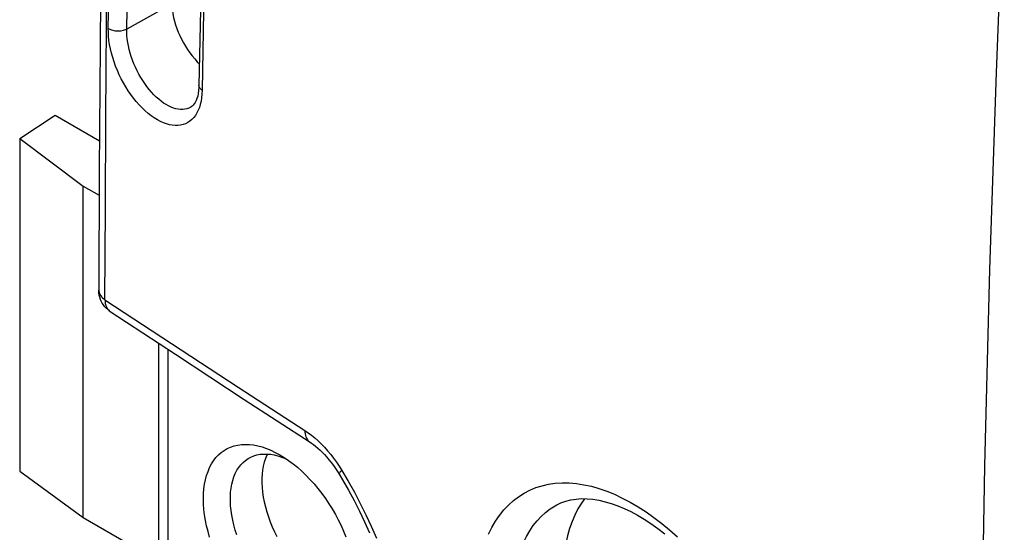
# Model space of a CAD drawing. Units: millimetres. Extents: x -40.7 to 46.3, y -49.2 to 50.
# Drawn here: x -40.7 to -25.2, y 20.6 to 28.7 of the extents above; entities that cross this region are included whole.
import ezdxf

# ---------------------------------------------------------------- set-up
doc = ezdxf.new("R2010")
doc.units = ezdxf.units.MM
doc.header["$LTSCALE"] = 16.335
doc.layers.get('0').update_dxf_attribs({"linetype": 'CONTINUOUS'})
for name, color, linetype in [('DRAFT', 7, 'CONTINUOUS'), ('RACCORDO', 7, 'CONTINUOUS'), ('SMUSSO', 7, 'CONTINUOUS'), ('SUPERFICI', 7, 'CONTINUOUS')]:
    doc.layers.add(name, color=color, linetype=linetype)

msp = doc.modelspace()

# ---------------------------------------------------------------- linework, layer by layer
at = {"color": 7, "linetype": 'CONTINUOUS'}
msp.add_lwpolyline([(-36.845, 21.862), (-36.854, 21.843), (-36.876, 21.79), (-36.895, 21.734), (-36.91, 21.674), (-36.921, 21.611), (-36.928, 21.546), (-36.932, 21.478), (-36.932, 21.407), (-36.928, 21.335), (-36.921, 21.261), (-36.91, 21.185), (-36.895, 21.108), (-36.876, 21.031), (-36.854, 20.952), (-36.829, 20.874), (-36.8, 20.795), (-36.768, 20.716), (-36.733, 20.639), (-36.695, 20.562)], dxfattribs=at)
at = {"layer": 'DRAFT', "color": 7, "linetype": 'CONTINUOUS'}
for p, q in [((-40.742, 26.832), (-40.185, 27.199)), ((-40.185, 27.199), (-39.488, 26.797)), ((-40.742, 26.832), (-40.742, 21.594)), ((-40.742, 26.832), (-39.741, 26.083)), ((-39.741, 20.862), (-39.741, 26.083)), ((-39.741, 26.083), (-39.492, 25.94)), ((-40.742, 21.594), (-39.741, 20.862)), ((-39.741, 20.862), (-38.734, 20.281))]:
    msp.add_line(p, q, dxfattribs=at)
for points in [[(-38.345, 28.954), (-38.344, 28.901), (-38.339, 28.848), (-38.331, 28.793), (-38.321, 28.737), (-38.307, 28.68), (-38.29, 28.623), (-38.271, 28.565), (-38.248, 28.508), (-38.224, 28.452), (-38.196, 28.395), (-38.166, 28.34), (-38.134, 28.286), (-38.1, 28.233), (-38.065, 28.182), (-38.027, 28.134), (-37.988, 28.087), (-37.947, 28.042), (-37.915, 28.01)], [(-31.854, 21.159), (-31.902, 21.091), (-31.957, 20.999), (-32.006, 20.901), (-32.05, 20.798), (-32.088, 20.689), (-32.121, 20.574), (-32.147, 20.455), (-32.168, 20.33), (-32.183, 20.202), (-32.192, 20.069), (-32.195, 19.932)]]:
    msp.add_lwpolyline(points, dxfattribs=at)
at = {"layer": 'RACCORDO', "color": 7, "linetype": 'CONTINUOUS'}
for p, q in [((-39.463, 30.248), (-39.478, 28.283)), ((-39.478, 28.283), (-39.49, 26.326)), ((-38.045, 27.33), (-38.046, 27.33)), ((-39.49, 26.326), (-39.498, 24.443)), ((-39.318, 24.108), (-38.292, 23.433)), ((-38.552, 18.998), (-38.552, 23.603)), ((-38.292, 23.433), (-37.209, 22.724)), ((-37.209, 22.724), (-36.172, 22.048)), ((-35.772, 21.635), (-35.74, 21.585)), ((-35.74, 21.585), (-35.716, 21.547)), ((-32.29, 21.061), (-32.288, 21.062))]:
    msp.add_line(p, q, dxfattribs=at)
at = {"layer": 'RACCORDO', "color": 250, "linetype": 'CONTINUOUS'}
for p, q in [((-38.345, 28.954), (-39.058, 28.556)), ((-37.848, 28.831), (-37.871, 27.592)), ((-39.4, 24.293), (-38.354, 23.605)), ((-38.354, 23.605), (-37.306, 22.918)), ((-38.405, 18.791), (-38.405, 23.507)), ((-37.306, 22.918), (-36.254, 22.233))]:
    msp.add_line(p, q, dxfattribs=at)
for points in [[(-39.348, 28.566), (-39.325, 29.805), (-39.298, 31.045), (-39.267, 32.287), (-39.233, 33.531), (-39.195, 34.777), (-39.153, 36.025), (-39.108, 37.274), (-39.059, 38.526)], [(-39.058, 28.556), (-39.035, 29.794), (-39.008, 31.033), (-38.977, 32.275), (-38.943, 33.518)], [(-39.4, 24.293), (-39.394, 25.728), (-39.386, 27.169), (-39.376, 28.617), (-39.364, 30.072), (-39.35, 31.534), (-39.334, 33.003)], [(-37.871, 27.592), (-37.874, 27.532), (-37.879, 27.475), (-37.888, 27.421), (-37.9, 27.37), (-37.915, 27.321), (-37.933, 27.276), (-37.954, 27.234), (-37.978, 27.196), (-38.004, 27.161), (-38.033, 27.131), (-38.064, 27.104), (-38.098, 27.082), (-38.134, 27.064), (-38.172, 27.05), (-38.212, 27.041), (-38.253, 27.036), (-38.296, 27.036), (-38.341, 27.04), (-38.386, 27.048), (-38.433, 27.061), (-38.48, 27.078), (-38.528, 27.1), (-38.576, 27.126), (-38.625, 27.156), (-38.673, 27.189), (-38.721, 27.227), (-38.769, 27.269), (-38.815, 27.313), (-38.862, 27.362), (-38.907, 27.413), (-38.95, 27.467), (-38.992, 27.523), (-39.033, 27.582), (-39.072, 27.644), (-39.109, 27.707), (-39.143, 27.771), (-39.175, 27.837), (-39.205, 27.904), (-39.233, 27.972), (-39.257, 28.04), (-39.279, 28.108), (-39.298, 28.177), (-39.314, 28.244), (-39.327, 28.312), (-39.337, 28.378), (-39.344, 28.442), (-39.347, 28.505), (-39.348, 28.566)], [(-39.348, 28.566), (-39.333, 28.557), (-39.316, 28.549), (-39.298, 28.542), (-39.279, 28.537), (-39.259, 28.532), (-39.238, 28.529), (-39.217, 28.526), (-39.195, 28.526), (-39.173, 28.526), (-39.152, 28.528), (-39.131, 28.531), (-39.111, 28.536), (-39.092, 28.541), (-39.075, 28.548), (-39.058, 28.556)], [(-38.046, 27.33), (-38.05, 27.327), (-38.079, 27.312), (-38.11, 27.301), (-38.142, 27.294), (-38.176, 27.29), (-38.211, 27.29), (-38.247, 27.294), (-38.284, 27.301), (-38.322, 27.312), (-38.36, 27.326), (-38.399, 27.344), (-38.438, 27.366), (-38.477, 27.391), (-38.516, 27.419), (-38.555, 27.45), (-38.593, 27.485), (-38.631, 27.522), (-38.668, 27.562), (-38.704, 27.604), (-38.74, 27.649), (-38.774, 27.696), (-38.806, 27.744), (-38.837, 27.795), (-38.867, 27.847), (-38.895, 27.9), (-38.921, 27.955), (-38.945, 28.01), (-38.967, 28.066), (-38.986, 28.122), (-39.004, 28.178), (-39.019, 28.235), (-39.032, 28.29), (-39.042, 28.346), (-39.05, 28.4), (-39.055, 28.453), (-39.058, 28.505), (-39.058, 28.556)], [(-37.871, 27.592), (-37.883, 27.601), (-37.894, 27.61), (-37.903, 27.62), (-37.91, 27.631), (-37.916, 27.642), (-37.919, 27.653), (-37.921, 27.664), (-37.921, 27.668)], [(-39.498, 24.443), (-39.497, 24.428), (-39.494, 24.41), (-39.488, 24.392), (-39.479, 24.374), (-39.468, 24.356), (-39.454, 24.339), (-39.438, 24.323), (-39.42, 24.308), (-39.4, 24.293)], [(-39.4, 24.293), (-39.399, 24.265), (-39.395, 24.239), (-39.39, 24.214), (-39.382, 24.191), (-39.373, 24.17), (-39.361, 24.15), (-39.347, 24.133), (-39.332, 24.118), (-39.318, 24.108)], [(-36.254, 22.233), (-36.253, 22.205), (-36.249, 22.179), (-36.244, 22.154), (-36.237, 22.131), (-36.227, 22.11), (-36.215, 22.09), (-36.202, 22.073), (-36.186, 22.059), (-36.172, 22.048)], [(-36.254, 22.233), (-36.202, 22.198), (-36.151, 22.159), (-36.099, 22.117)], [(-36.099, 22.117), (-36.048, 22.071), (-35.997, 22.021), (-35.946, 21.969), (-35.897, 21.913), (-35.848, 21.855), (-35.802, 21.795), (-35.757, 21.733), (-35.714, 21.669), (-35.673, 21.604)], [(-35.673, 21.604), (-35.686, 21.592), (-35.697, 21.581), (-35.705, 21.571), (-35.711, 21.563), (-35.715, 21.556), (-35.717, 21.551), (-35.716, 21.547)], [(-35.673, 21.604), (-35.572, 21.434), (-35.476, 21.261), (-35.383, 21.086), (-35.295, 20.906), (-35.21, 20.724), (-35.13, 20.54)], [(-33.366, 20.599), (-33.313, 20.704), (-33.255, 20.804), (-33.192, 20.897), (-33.124, 20.982), (-33.051, 21.059), (-32.974, 21.129), (-32.892, 21.191), (-32.806, 21.246), (-32.715, 21.293), (-32.62, 21.333), (-32.522, 21.364), (-32.42, 21.387), (-32.314, 21.402), (-32.206, 21.409), (-32.094, 21.407), (-31.981, 21.398), (-31.864, 21.38), (-31.746, 21.354), (-31.626, 21.32), (-31.505, 21.278), (-31.382, 21.228), (-31.259, 21.17), (-31.134, 21.104), (-31.01, 21.031), (-30.885, 20.951), (-30.761, 20.863), (-30.637, 20.769), (-30.514, 20.668), (-30.392, 20.56)], [(-33.004, 19.489), (-33.001, 19.598), (-32.995, 19.708), (-32.985, 19.819), (-32.97, 19.932), (-32.95, 20.045), (-32.924, 20.155), (-32.893, 20.264), (-32.857, 20.369), (-32.815, 20.469), (-32.769, 20.563), (-32.717, 20.653), (-32.66, 20.735), (-32.6, 20.811), (-32.535, 20.88), (-32.466, 20.942), (-32.393, 20.998), (-32.316, 21.047), (-32.29, 21.061)]]:
    msp.add_lwpolyline(points, dxfattribs=at)
at = {"layer": 'RACCORDO', "color": 7, "linetype": 'CONTINUOUS'}
for points in [[(-37.639, 37.686), (-37.687, 36.42), (-37.731, 35.155), (-37.772, 33.892), (-37.809, 32.631), (-37.843, 31.372), (-37.873, 30.115), (-37.899, 28.86), (-37.921, 27.668)], [(-37.921, 27.668), (-37.922, 27.634), (-37.926, 27.587), (-37.932, 27.542), (-37.941, 27.501)], [(-37.941, 27.501), (-37.953, 27.463), (-37.966, 27.429), (-37.981, 27.4), (-37.997, 27.376), (-38.013, 27.356), (-38.03, 27.341), (-38.045, 27.33)], [(-39.318, 24.108), (-39.33, 24.116), (-39.356, 24.137), (-39.38, 24.159), (-39.403, 24.183), (-39.424, 24.21), (-39.442, 24.238), (-39.458, 24.268), (-39.472, 24.299), (-39.483, 24.332), (-39.491, 24.366), (-39.496, 24.4), (-39.498, 24.435), (-39.498, 24.443)], [(-36.172, 22.048), (-36.152, 22.035), (-36.119, 22.011), (-36.086, 21.985), (-36.051, 21.956), (-36.016, 21.924), (-35.981, 21.89), (-35.946, 21.853), (-35.911, 21.814), (-35.875, 21.773), (-35.841, 21.729), (-35.806, 21.683), (-35.772, 21.635)], [(-35.716, 21.547), (-35.662, 21.456), (-35.569, 21.294), (-35.48, 21.13), (-35.395, 20.963), (-35.314, 20.794), (-35.237, 20.624)], [(-32.29, 21.061), (-32.224, 21.093), (-32.147, 21.121), (-32.069, 21.141), (-31.987, 21.154), (-31.901, 21.16), (-31.813, 21.158), (-31.721, 21.15), (-31.627, 21.134), (-31.53, 21.112), (-31.432, 21.083), (-31.331, 21.047), (-31.229, 21.004), (-31.126, 20.955), (-31.021, 20.899), (-30.915, 20.836), (-30.808, 20.767), (-30.7, 20.69), (-30.591, 20.607)]]:
    msp.add_lwpolyline(points, dxfattribs=at)
at = {"layer": 'SMUSSO', "color": 7, "linetype": 'CONTINUOUS'}
for p, q in [((-36.65, 21.851), (-36.65, 21.851)), ((-36.62, 21.814), (-36.559, 21.79))]:
    msp.add_line(p, q, dxfattribs=at)
for points in [[(-37.754, 20.551), (-37.779, 20.641), (-37.801, 20.73), (-37.82, 20.818), (-37.834, 20.906), (-37.844, 20.991), (-37.85, 21.075), (-37.852, 21.157), (-37.85, 21.237), (-37.844, 21.314), (-37.834, 21.388), (-37.82, 21.458), (-37.801, 21.526), (-37.779, 21.59), (-37.754, 21.65), (-37.724, 21.706), (-37.691, 21.758), (-37.654, 21.806), (-37.614, 21.849), (-37.571, 21.887), (-37.524, 21.92), (-37.475, 21.949), (-37.423, 21.973), (-37.368, 21.991), (-37.31, 22.004), (-37.251, 22.012), (-37.189, 22.015), (-37.126, 22.012), (-37.061, 22.005), (-36.995, 21.992), (-36.927, 21.974), (-36.859, 21.951), (-36.79, 21.922), (-36.72, 21.889), (-36.65, 21.851)], [(-37.138, 21.798), (-37.105, 21.815), (-37.058, 21.834), (-37.01, 21.849), (-36.959, 21.858), (-36.906, 21.863), (-36.851, 21.863), (-36.795, 21.858), (-36.738, 21.848)], [(-36.738, 21.848), (-36.679, 21.834), (-36.62, 21.814)], [(-36.65, 21.851), (-36.58, 21.808), (-36.51, 21.761), (-36.441, 21.71), (-36.373, 21.654), (-36.305, 21.594), (-36.239, 21.53), (-36.174, 21.463), (-36.11, 21.392), (-36.049, 21.318), (-35.989, 21.241), (-35.932, 21.162), (-35.877, 21.08), (-35.825, 20.997), (-35.775, 20.911), (-35.729, 20.824), (-35.686, 20.735), (-35.646, 20.646), (-35.609, 20.556)], [(-37.324, 20.588), (-37.349, 20.666), (-37.371, 20.745), (-37.39, 20.823), (-37.405, 20.899), (-37.416, 20.975), (-37.423, 21.049), (-37.427, 21.122), (-37.427, 21.192), (-37.423, 21.26), (-37.416, 21.326), (-37.405, 21.388), (-37.39, 21.448), (-37.371, 21.505), (-37.349, 21.558), (-37.324, 21.607), (-37.295, 21.652), (-37.263, 21.693), (-37.228, 21.731), (-37.189, 21.763), (-37.148, 21.792), (-37.138, 21.798)]]:
    msp.add_lwpolyline(points, dxfattribs=at)
at = {"layer": 'SUPERFICI', "color": 7, "linetype": 'CONTINUOUS'}
msp.add_lwpolyline([(-25.248, -5.595), (-25.372, -2.618), (-25.473, 0.374), (-25.552, 3.379), (-25.608, 6.396), (-25.642, 9.427), (-25.653, 12.471), (-25.642, 15.527), (-25.608, 18.596), (-25.552, 21.676), (-25.473, 24.769), (-25.372, 27.873), (-25.248, 30.989)], dxfattribs=at)

doc.saveas('drawing.dxf')
